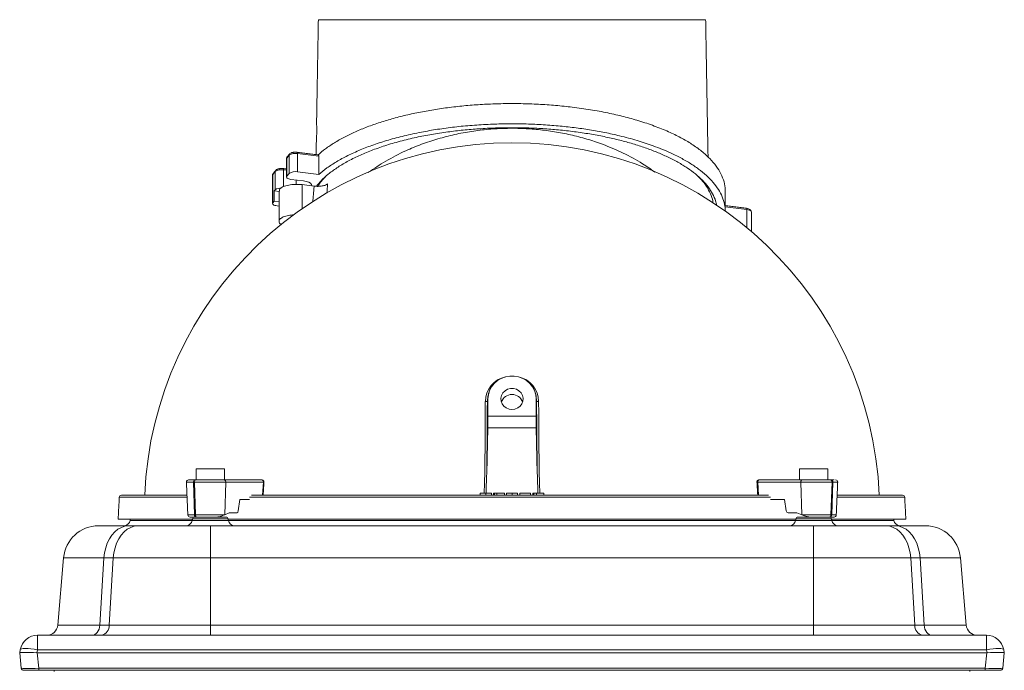
# Model space of a CAD drawing. Extents: x -3910 to -1958, y -1094 to 1172.
# Drawn here: x -3656 to -3206, y 781 to 1079 of the extents above; entities that cross this region are included whole.
import ezdxf

# ---------------------------------------------------------------- set-up
doc = ezdxf.new("R2010")
doc.units = 0
doc.header["$LTSCALE"] = 5

msp = doc.modelspace()

# ---------------------------------------------------------------- linework, layer by layer
at = {"color": 7, "linetype": 'Continuous', "lineweight": 15}
for p, q in [((-3430.7, 1078.66), (-3519.2, 1078.66)), ((-3342.2, 1078.66), (-3430.7, 1078.66)), ((-3528.78, 1017.46), (-3528.78, 1009.14)), ((-3528.78, 1017.46), (-3519.02, 1016.24)), ((-3533.64, 1015.45), (-3532.56, 1016.72)), ((-3533.64, 1007.13), (-3533.64, 1015.45)), ((-3532.56, 1008.4), (-3532.56, 1016.72)), ((-3519.02, 1016.24), (-3519.02, 1007.93)), ((-3539.97, 1007.98), (-3538.89, 1009.26)), ((-3538.89, 1000.94), (-3538.89, 1009.26)), ((-3535.11, 1002.4), (-3535.11, 1010)), ((-3535.11, 1010), (-3533.78, 1009.83)), ((-3533.64, 1007.13), (-3532.56, 1008.4)), ((-3528.78, 1009.14), (-3519.02, 1007.93)), ((-3539.97, 995.05), (-3539.97, 1007.98)), ((-3526, 1004.97), (-3531.71, 1005.68)), ((-3529.4, 1005.4), (-3529.4, 1003.41)), ((-3539.35, 1000.4), (-3538.89, 1000.94)), ((-3537.13, 1000.12), (-3539.35, 1000.4)), ((-3539.35, 995.78), (-3539.35, 1000.4)), ((-3526.66, 1003.29), (-3521.13, 1002.6)), ((-3526.66, 1003.29), (-3526.66, 992.27)), ((-3539.97, 995.05), (-3539.35, 995.78)), ((-3539.35, 995.78), (-3537.13, 995.5)), ((-3537.13, 993.49), (-3538.05, 993.6)), ((-3333.2, 993.14), (-3323.35, 991.91)), ((-3323.49, 992.52), (-3323.53, 992.54)), ((-3323.35, 983.61), (-3323.35, 991.91)), ((-3321.28, 990.86), (-3321.27, 990.82)), ((-3441.96, 904.48), (-3441.7, 905.38)), ((-3441.7, 897.54), (-3441.7, 905.38)), ((-3419.7, 897.54), (-3419.7, 905.38)), ((-3419.7, 905.38), (-3419.43, 904.48)), ((-3419.7, 897.54), (-3441.7, 897.54)), ((-3441.76, 892.09), (-3442.26, 871.17)), ((-3419.63, 892.09), (-3441.76, 892.09)), ((-3419.13, 871.17), (-3419.63, 892.09)), ((-3562.08, 873.38), (-3575.08, 873.38)), ((-3286.31, 873.38), (-3299.31, 873.38)), ((-3579.5, 867.33), (-3576.27, 867.33)), ((-3576.27, 867.33), (-3575.83, 867.33)), ((-3575.82, 852.33), (-3576.27, 867.33)), ((-3575.83, 867.33), (-3561.48, 867.33)), ((-3575.83, 867.33), (-3575.39, 852.33)), ((-3575.15, 868.38), (-3575.59, 868.38)), ((-3562.21, 868.38), (-3545.06, 868.38)), ((-3561.96, 852.44), (-3561.48, 867.33)), ((-3561.48, 867.33), (-3544.33, 867.33)), ((-3544.33, 867.33), (-3544.7, 861.38)), ((-3318.37, 867.33), (-3298.7, 867.33)), ((-3318.37, 867.33), (-3318, 861.38)), ((-3317.75, 868.38), (-3298.08, 868.38)), ((-3298.7, 867.33), (-3284.43, 867.33)), ((-3298.7, 867.33), (-3298.29, 852.44)), ((-3284.84, 868.38), (-3285.21, 868.38)), ((-3284.94, 852.33), (-3284.43, 867.33)), ((-3284.06, 867.33), (-3284.57, 852.33)), ((-3284.43, 867.33), (-3284.06, 867.33)), ((-3284.06, 867.33), (-3281.84, 867.33)), ((-3610.17, 860.43), (-3579.2, 860.43)), ((-3550.63, 860.43), (-3312.57, 860.43)), ((-3445.26, 861.38), (-3445.26, 862.38)), ((-3442.7, 862.38), (-3442.7, 861.38)), ((-3440.14, 861.38), (-3440.14, 862.38)), ((-3439.17, 861.38), (-3439.17, 862.38)), ((-3438.7, 862.38), (-3439.17, 862.38)), ((-3437.56, 862.38), (-3438.7, 862.38)), ((-3438.7, 861.38), (-3438.7, 862.38)), ((-3437.56, 862.38), (-3437.56, 861.38)), ((-3434.09, 862.38), (-3437.56, 862.38)), ((-3434.09, 861.38), (-3434.09, 862.38)), ((-3433.25, 861.38), (-3433.25, 862.38)), ((-3430.69, 862.38), (-3430.69, 861.38)), ((-3428.14, 861.38), (-3428.14, 862.38)), ((-3427.11, 862.38), (-3427.11, 861.38)), ((-3422.18, 862.38), (-3427.11, 862.38)), ((-3422.18, 861.38), (-3422.18, 862.38)), ((-3421.16, 861.38), (-3421.16, 862.38)), ((-3420.69, 862.38), (-3421.16, 862.38)), ((-3420.69, 861.38), (-3420.69, 862.38)), ((-3419.55, 862.38), (-3420.69, 862.38)), ((-3419.55, 862.38), (-3419.55, 861.38)), ((-3416.08, 862.38), (-3419.55, 862.38)), ((-3416.08, 861.38), (-3416.08, 862.38)), ((-3282.15, 860.43), (-3251.22, 860.43)), ((-3555.09, 859.38), (-3555.81, 854.22)), ((-3550.7, 859.38), (-3555.09, 859.38)), ((-3312.5, 859.38), (-3306.1, 859.38)), ((-3306.1, 859.38), (-3305.33, 854.22)), ((-3578.85, 852.33), (-3575.82, 852.33)), ((-3560.44, 850.55), (-3576.73, 850.55)), ((-3575.82, 852.33), (-3575.39, 852.33)), ((-3575.74, 851.38), (-3575.14, 851.38)), ((-3575.39, 852.33), (-3562.19, 852.33)), ((-3575.14, 851.38), (-3574.7, 851.38)), ((-3564.95, 851.38), (-3561.42, 851.38)), ((-3560.02, 853.38), (-3561.96, 852.44)), ((-3556.51, 853.38), (-3560.02, 853.38)), ((-3300.51, 853.38), (-3304.53, 853.38)), ((-3284.67, 850.55), (-3300.96, 850.55)), ((-3298.29, 852.44), (-3300.51, 853.38)), ((-3299.97, 851.38), (-3295.11, 851.38)), ((-3298.03, 852.33), (-3284.94, 852.33)), ((-3285.72, 851.38), (-3285.35, 851.38)), ((-3284.94, 852.33), (-3284.57, 852.33)), ((-3284.57, 852.33), (-3282.5, 852.33)), ((-3619.66, 847.38), (-3605.91, 847.38)), ((-3610.7, 850.38), (-3576.76, 850.38)), ((-3605.91, 847.38), (-3601.64, 847.38)), ((-3605.2, 849.86), (-3576.85, 849.86)), ((-3601.64, 847.38), (-3568.43, 847.38)), ((-3576.85, 849.86), (-3560.31, 849.86)), ((-3568.43, 832.77), (-3568.43, 847.38)), ((-3568.43, 847.38), (-3292.96, 847.38)), ((-3560.41, 850.38), (-3300.99, 850.38)), ((-3560.31, 849.86), (-3301.08, 849.86)), ((-3301.08, 849.86), (-3284.54, 849.86)), ((-3292.96, 832.77), (-3292.96, 847.38)), ((-3292.96, 847.38), (-3259.75, 847.38)), ((-3284.63, 850.38), (-3250.7, 850.38)), ((-3284.54, 849.86), (-3256.19, 849.86)), ((-3259.75, 847.38), (-3255.49, 847.38)), ((-3255.49, 847.38), (-3241.73, 847.38)), ((-3638.3, 801.94), (-3635.6, 832.77)), ((-3617.18, 832.77), (-3635.6, 832.77)), ((-3617.18, 832.77), (-3619.08, 801.94)), ((-3612.91, 832.77), (-3617.18, 832.77)), ((-3614.82, 801.94), (-3612.91, 832.77)), ((-3568.43, 832.77), (-3612.91, 832.77)), ((-3292.96, 832.77), (-3568.43, 832.77)), ((-3568.43, 832.77), (-3568.43, 801.94)), ((-3292.96, 801.94), (-3292.96, 832.77)), ((-3248.48, 832.77), (-3292.96, 832.77)), ((-3248.48, 832.77), (-3246.58, 801.94)), ((-3244.22, 832.77), (-3248.48, 832.77)), ((-3242.31, 801.94), (-3244.22, 832.77)), ((-3225.79, 832.77), (-3244.22, 832.77)), ((-3225.79, 832.77), (-3223.1, 801.94)), ((-3638.3, 801.94), (-3619.08, 801.94)), ((-3619.08, 801.94), (-3614.82, 801.94)), ((-3614.82, 801.94), (-3568.43, 801.94)), ((-3568.43, 797.38), (-3568.43, 801.94)), ((-3568.43, 801.94), (-3292.96, 801.94)), ((-3292.96, 797.38), (-3292.96, 801.94)), ((-3292.96, 801.94), (-3246.58, 801.94)), ((-3246.58, 801.94), (-3242.31, 801.94)), ((-3242.31, 801.94), (-3223.1, 801.94)), ((-3647.57, 790.77), (-3647.57, 797.38)), ((-3647.57, 797.38), (-3213.82, 797.38)), ((-3618.22, 797.38), (-3618.16, 797.38)), ((-3243.24, 797.38), (-3243.17, 797.38)), ((-3213.82, 790.77), (-3213.82, 797.38)), ((-3655.7, 789.38), (-3655.45, 790.77)), ((-3655.7, 789.38), (-3655.7, 789.38)), ((-3654.95, 782.27), (-3655.7, 789.38)), ((-3647.57, 790.77), (-3647.82, 789.38)), ((-3647.74, 789.38), (-3213.65, 789.38)), ((-3647.74, 789.38), (-3646.99, 782.27)), ((-3213.82, 790.77), (-3647.57, 790.77)), ((-3214.4, 782.27), (-3213.65, 789.38)), ((-3213.58, 789.38), (-3213.82, 790.77)), ((-3205.7, 789.38), (-3206.44, 782.27)), ((-3205.94, 790.77), (-3205.7, 789.38)), ((-3205.7, 789.38), (-3205.7, 789.38)), ((-3646.99, 781.38), (-3653.96, 781.38)), ((-3646.99, 782.27), (-3214.4, 782.27)), ((-3646.99, 781.38), (-3646.99, 782.27)), ((-3214.4, 781.38), (-3646.99, 781.38)), ((-3639.93, 781.38), (-3639.93, 780.78)), ((-3221.47, 781.38), (-3221.47, 780.78)), ((-3214.4, 781.38), (-3214.4, 782.27)), ((-3207.44, 781.38), (-3214.4, 781.38))]:
    msp.add_line(p, q, dxfattribs=at)
at = {"color": 7, "linetype": 'Continuous', "lineweight": 15, "flags": 128}
for points in [[(-3528.78, 1017.46), (-3528.78, 1017.63), (-3528.8, 1017.78), (-3528.83, 1017.91), (-3528.87, 1018), (-3528.91, 1018.06), (-3528.96, 1018.09)], [(-3535.11, 1010), (-3535.12, 1010.17), (-3535.13, 1010.32), (-3535.16, 1010.45), (-3535.2, 1010.54), (-3535.25, 1010.6), (-3535.3, 1010.62)], [(-3531.71, 1005.68), (-3532.25, 1005.77), (-3532.73, 1005.9), (-3533.14, 1006.07), (-3533.46, 1006.25), (-3533.67, 1006.46), (-3533.77, 1006.69), (-3533.76, 1006.91), (-3533.64, 1007.13)], [(-3522.24, 1002.74), (-3522.21, 1002.86), (-3522.32, 1003.41), (-3522.8, 1003.93), (-3523.62, 1004.38), (-3524.71, 1004.74), (-3526, 1004.97)], [(-3538.05, 993.6), (-3538.58, 993.69), (-3539.07, 993.82), (-3539.47, 993.98), (-3539.79, 994.17), (-3540.01, 994.38), (-3540.11, 994.61), (-3540.1, 994.83), (-3539.97, 995.05)], [(-3323.35, 991.91), (-3322.81, 991.82), (-3322.33, 991.69), (-3321.92, 991.53), (-3321.6, 991.34), (-3321.39, 991.13), (-3321.28, 990.91), (-3321.28, 990.86)], [(-3441.7, 905.38), (-3441.51, 907.31), (-3440.95, 909.17), (-3440.05, 910.91), (-3438.83, 912.45), (-3437.33, 913.76), (-3435.6, 914.78), (-3433.71, 915.48), (-3431.71, 915.84), (-3429.68, 915.84), (-3427.69, 915.48), (-3425.79, 914.78), (-3424.07, 913.76), (-3422.57, 912.45), (-3421.34, 910.91), (-3420.44, 909.17), (-3419.88, 907.31), (-3419.7, 905.38)], [(-3430.7, 900.55), (-3432.06, 900.73), (-3433.32, 901.26), (-3434.39, 902.08), (-3435.18, 903.16), (-3435.64, 904.4), (-3435.74, 905.71), (-3435.46, 906.99), (-3434.82, 908.16), (-3433.89, 909.12), (-3432.71, 909.8), (-3431.38, 910.16), (-3430.01, 910.16), (-3428.68, 909.8), (-3427.51, 909.12), (-3426.57, 908.16), (-3425.94, 906.99), (-3425.66, 905.71), (-3425.75, 904.4), (-3426.21, 903.16), (-3427, 902.08), (-3428.07, 901.26), (-3429.33, 900.73), (-3430.7, 900.55)], [(-3441.96, 904.48), (-3441.77, 906.45), (-3441.51, 907.5)], [(-3419.88, 907.5), (-3419.62, 906.45), (-3419.43, 904.48)], [(-3443.36, 862.38), (-3443.27, 866.82), (-3443.17, 872.24), (-3443.08, 877.65), (-3443.01, 883.03), (-3442.96, 888.39), (-3442.92, 893.7), (-3442.89, 898.98), (-3442.89, 904.21)], [(-3442.26, 871.17), (-3442.19, 875.4), (-3442.13, 879.61), (-3442.08, 883.81), (-3442.04, 887.99), (-3442, 892.15), (-3441.98, 896.29), (-3441.97, 900.4), (-3441.96, 904.48)], [(-3419.43, 904.48), (-3419.43, 900.4), (-3419.41, 896.29), (-3419.39, 892.15), (-3419.36, 887.99), (-3419.31, 883.81), (-3419.26, 879.61), (-3419.2, 875.4), (-3419.13, 871.17)], [(-3418.51, 904.21), (-3418.5, 898.98), (-3418.48, 893.7), (-3418.44, 888.39), (-3418.38, 883.03), (-3418.31, 877.65), (-3418.23, 872.24), (-3418.13, 866.82), (-3418.03, 862.38)], [(-3317.75, 868.38), (-3317.87, 868.36), (-3317.99, 868.3), (-3318.1, 868.2), (-3318.2, 868.07), (-3318.27, 867.91), (-3318.33, 867.73), (-3318.36, 867.54), (-3318.37, 867.33)], [(-3298.08, 868.38), (-3298.2, 868.36), (-3298.32, 868.3), (-3298.43, 868.2), (-3298.53, 868.07), (-3298.6, 867.91), (-3298.66, 867.73), (-3298.69, 867.54), (-3298.7, 867.33)], [(-3605.91, 847.38), (-3607.58, 847.2), (-3609.21, 846.68), (-3610.78, 845.82), (-3612.23, 844.64), (-3613.55, 843.17), (-3614.7, 841.45), (-3615.65, 839.5), (-3616.4, 837.37), (-3616.91, 835.11), (-3617.18, 832.77)], [(-3601.64, 847.38), (-3603.31, 847.2), (-3604.95, 846.68), (-3606.51, 845.82), (-3607.96, 844.64), (-3609.28, 843.17), (-3610.43, 841.45), (-3611.39, 839.5), (-3612.13, 837.37), (-3612.64, 835.11), (-3612.91, 832.77)], [(-3248.48, 832.77), (-3248.75, 835.11), (-3249.26, 837.37), (-3250.01, 839.5), (-3250.96, 841.45), (-3252.11, 843.17), (-3253.43, 844.64), (-3254.88, 845.82), (-3256.45, 846.68), (-3258.08, 847.2), (-3259.75, 847.38)], [(-3244.22, 832.77), (-3244.49, 835.11), (-3245, 837.37), (-3245.74, 839.5), (-3246.7, 841.45), (-3247.84, 843.17), (-3249.16, 844.64), (-3250.62, 845.82), (-3252.18, 846.68), (-3253.82, 847.2), (-3255.49, 847.38)], [(-3619.08, 801.94), (-3619.2, 801.03), (-3619.43, 800.17), (-3619.78, 799.38), (-3620.22, 798.69), (-3620.74, 798.13), (-3621.32, 797.72), (-3621.95, 797.46), (-3622.61, 797.38)], [(-3238.79, 797.38), (-3239.44, 797.46), (-3240.07, 797.72), (-3240.65, 798.13), (-3241.18, 798.69), (-3241.62, 799.38), (-3241.96, 800.17), (-3242.19, 801.03), (-3242.31, 801.94)], [(-3647.57, 790.77), (-3649.08, 791), (-3650.53, 791.17), (-3651.88, 791.28), (-3653.06, 791.31), (-3654.04, 791.28), (-3654.79, 791.17), (-3655.26, 791), (-3655.45, 790.77)], [(-3205.94, 790.77), (-3206.13, 791), (-3206.61, 791.17), (-3207.35, 791.28), (-3208.33, 791.31), (-3209.52, 791.28), (-3210.86, 791.17), (-3212.31, 791), (-3213.82, 790.77)]]:
    msp.add_lwpolyline(points, dxfattribs=at)
at = {"color": 7, "linetype": 'Continuous', "lineweight": 15}
for centre, radius, start, end in [((-3430.7, 854.38), 168, 90, 177.6115), ((-3430.7, 854.38), 168, 2.389, 90), ((-3529.79, 1012.59), 4.97, 78.2248, 123.8422), ((-3531.75, 1016.73), 0.807, 140.1209, 180.7143), ((-3533.27, 1015.09), 0.511, 135.5269, 183.3948), ((-3532.83, 1015.46), 0.807, 140.007, 180.7156), ((-3539.16, 1007.99), 0.807, 140.007, 180.7156), ((-3536.12, 1005.13), 4.97, 78.2248, 123.8422), ((-3538.08, 1009.27), 0.807, 140.1209, 180.7143), ((-3529.79, 1004.28), 4.97, 78.2248, 123.8422), ((-3539.61, 1007.63), 0.511, 135.5269, 183.3948), ((-3536.35, 997.29), 4.45, 87.3517, 124.822), ((-3324.17, 992.05), 0.83, 350.8043, 34.8929), ((-3431.11, 904), 11.77, 102.1623, 179.0008), ((-3430.28, 904), 11.77, 0.9992, 77.8377), ((-3430.7, 902.28), 5.11, 19.146, 160.854), ((-3442.72, 905.35), 1.16, 261.7118, 310.9548), ((-3418.67, 905.35), 1.16, 229.0452, 278.2882), ((-3578.5, 867.38), 1, 90, 182.5), ((-3575.38, 867.5), 0.904, 103.2847, 190.4483), ((-3574.94, 867.5), 0.904, 103.2847, 190.4483), ((-3562.38, 867.48), 0.911, 350.6428, 79.3609), ((-3545.23, 867.48), 0.911, 350.6428, 79.3609), ((-3545.31, 850.77), 16.6, 85.6912, 86.6161), ((-3318.98, 876.37), 9.06, 271.4968, 273.8749), ((-3285.34, 867.47), 0.922, 351.8382, 81.808), ((-3284.97, 867.47), 0.922, 351.8382, 81.808), ((-3282.84, 867.38), 1, 357.5, 90), ((-3609.17, 860.38), 1, 90, 177), ((-3252.22, 860.38), 1, 3, 90), ((-3577.85, 852.38), 1, 182.5, 270), ((-3575.74, 850.38), 1, 90, 170), ((-3574.96, 852.23), 0.872, 173.1506, 257.7712), ((-3574.52, 852.23), 0.872, 173.1506, 257.7712), ((-3561.42, 850.38), 1, 10, 90), ((-3299.97, 850.38), 1, 90, 170), ((-3285.84, 852.27), 0.9, 277.4567, 4.0441), ((-3285.65, 850.38), 1, 10, 90), ((-3285.47, 852.27), 0.9, 277.4567, 4.0441), ((-3283.5, 852.38), 1, 270, 357.5), ((-3619.66, 831.38), 16, 90, 175), ((-3608.16, 850.38), 3, 270, 350), ((-3579.8, 850.38), 3, 270, 350), ((-3557.36, 850.38), 3, 190, 270), ((-3304.03, 850.38), 3, 270, 350), ((-3281.59, 850.38), 3, 190, 270), ((-3253.24, 850.38), 3, 190, 270), ((-3241.73, 831.38), 16, 5, 90), ((-3643.28, 802.38), 5, 270, 355), ((-3619.22, 801.67), 4.41, 283.969, 3.5551), ((-3242.17, 801.67), 4.41, 176.4449, 256.031), ((-3218.11, 802.38), 5, 185, 270), ((-3647.57, 789.38), 8, 90, 170), ((-3213.82, 789.38), 8, 10, 90), ((-3653.96, 782.38), 1, 186, 270), ((-3207.44, 782.38), 1, 270, 354)]:
    msp.add_arc(centre, radius, start, end, dxfattribs=at)
for centre, major_axis, ratio, start_param, end_param in [((-3443.45, 891.59), (0.52, 20), 0.083474, 4.739693, 5.016519), ((-3417.95, 891.59), (-0.52, 20), 0.083474, 1.266666, 1.543492), ((-3568.81, 852.49), (9.49, 2.29), 0.231176, 5.427843, 5.462666), ((-3556.48, 854.38), (0.06, 0.999), 0.68055, 3.182124, 4.597516), ((-3304.56, 854.38), (-0.07, 0.999), 0.780645, 1.671718, 3.087111), ((-3292.48, 852.49), (9.49, -2.58), 0.193962, 4.106919, 4.141742), ((-3647.62, 789.1), (8.07, -0.28), 0.034211, 1.596147, 3.136785), ((-3650.66, 817.96), (-3.16, 28.57), 0.278271, 3.101182, 3.110798), ((-3210.74, 817.96), (3.16, 28.57), 0.278271, 3.172387, 3.182003), ((-3213.77, 789.1), (8.07, 0.28), 0.034211, 0.004808, 1.545446), ((-3646.92, 782.38), (8.03, 0.1), 0.012886, 3.142778, 4.702648), ((-3214.48, 782.38), (8.03, -0.1), 0.012886, 4.72213, 6.282)]:
    msp.add_ellipse(centre, major_axis=major_axis, ratio=ratio, start_param=start_param, end_param=end_param, dxfattribs=at)
for points in [[(-3519.2, 1078.66), (-3520.02, 1031.71)], [(-3341.1, 1015.92), (-3342.2, 1078.66)], [(-3520.19, 1021.68), (-3520.27, 1017)], [(-3532.37, 1017.25), (-3533.45, 1015.97)], [(-3529.7, 1018.13), (-3530.47, 1018.07)], [(-3519.26, 1016.88), (-3528.96, 1018.09)], [(-3533.78, 1015.09), (-3533.78, 1006.78)], [(-3538.7, 1009.79), (-3539.78, 1008.51)], [(-3536.04, 1010.67), (-3536.81, 1010.61)], [(-3533.78, 1010.44), (-3535.3, 1010.62)], [(-3540.12, 1007.63), (-3540.12, 994.7)], [(-3514.95, 1003.69), (-3515.31, 999.38)], [(-3344.88, 1006.36), (-3343.69, 1004.99)], [(-3537.13, 1000.38), (-3537.13, 986.52)], [(-3521.13, 1002.6), (-3521.75, 995.4)], [(-3333.2, 991.16), (-3333.2, 1000.09)], [(-3323.53, 992.54), (-3333.2, 993.74)], [(-3321.27, 981.86), (-3321.27, 990.82)], [(-3441.25, 908.33), (-3441.51, 907.5)], [(-3419.88, 907.5), (-3420.14, 908.33)], [(-3575.08, 873.38), (-3575.08, 868.38)], [(-3562.08, 868.38), (-3562.08, 873.38)], [(-3299.31, 873.38), (-3299.31, 868.38)], [(-3286.31, 868.38), (-3286.31, 873.38)], [(-3579.5, 867.33), (-3578.85, 852.33)], [(-3544.43, 861.38), (-3544.07, 867.32)], [(-3318.74, 867.32), (-3318.38, 861.38)], [(-3284.84, 868.38), (-3283.45, 868.38)], [(-3282.5, 852.33), (-3281.84, 867.33)], [(-3610.17, 860.43), (-3610.7, 850.38)], [(-3250.7, 850.38), (-3251.22, 860.43)], [(-3576.73, 850.55), (-3576.85, 849.86)], [(-3560.31, 849.86), (-3560.44, 850.55)], [(-3300.96, 850.55), (-3301.08, 849.86)], [(-3296.21, 851.71), (-3296.21, 851.38)], [(-3284.54, 849.86), (-3284.67, 850.55)], [(-3605.11, 850.38), (-3605.2, 849.86)], [(-3256.19, 849.86), (-3256.28, 850.38)]]:
    msp.add_open_spline(points, degree=1, dxfattribs=at)
for points, knots in [([(-3333.27, 1000.09), (-3333.25, 1000.38), (-3333.13, 1001.89), (-3333.71, 1004.63), (-3335.05, 1008.25), (-3337.23, 1011.77), (-3340.16, 1015.21), (-3343.91, 1018.59), (-3348.37, 1021.78), (-3353.47, 1024.76), (-3359.16, 1027.54), (-3365.58, 1030.13), (-3372.43, 1032.43), (-3379.58, 1034.42), (-3386.95, 1036.12), (-3394.81, 1037.57), (-3402.8, 1038.7), (-3410.76, 1039.53), (-3418.62, 1040.07), (-3426.66, 1040.34), (-3434.61, 1040.34), (-3442.39, 1040.08), (-3449.93, 1039.58), (-3457.4, 1038.84), (-3464.67, 1037.86), (-3471.69, 1036.65), (-3478.43, 1035.23), (-3484.89, 1033.6), (-3491.07, 1031.75), (-3496.91, 1029.7), (-3502.37, 1027.45), (-3507.41, 1025.02), (-3511.96, 1022.43), (-3516.04, 1019.69), (-3518.29, 1017.78), (-3519.42, 1016.81)], [0, 0, 0, 0, 0.008222, 0.043298, 0.07863, 0.112729, 0.147069, 0.182193, 0.217597, 0.250785, 0.284226, 0.318496, 0.353068, 0.384061, 0.415293, 0.447314, 0.479618, 0.50854, 0.53768, 0.567055, 0.596973, 0.624716, 0.652656, 0.680845, 0.709234, 0.737109, 0.765169, 0.793458, 0.82193, 0.851036, 0.880326, 0.909893, 0.939832, 0.969827, 1, 1, 1, 1]), ([(-3520.02, 1031.71), (-3520.02, 1031.71), (-3520.02, 1031.81), (-3520.01, 1031.47), (-3519.98, 1030.67), (-3519.95, 1029.36), (-3519.94, 1027.95), (-3519.96, 1027.03), (-3519.96, 1026.67)], [0, 0, 0, 0, 0.004792, 0.219463, 0.434133, 0.648954, 0.863759, 1, 1, 1, 1]), ([(-3519.02, 1007.93), (-3517.81, 1008.93), (-3515.39, 1010.94), (-3510.94, 1013.82), (-3505.86, 1016.58), (-3500.18, 1019.17), (-3493.97, 1021.55), (-3487.26, 1023.7), (-3479.98, 1025.64), (-3472.43, 1027.28), (-3464.73, 1028.61), (-3456.96, 1029.66), (-3448.88, 1030.44), (-3440.81, 1030.92), (-3432.86, 1031.12), (-3425.11, 1031.07), (-3417.33, 1030.76), (-3409.69, 1030.19), (-3402.29, 1029.39), (-3395.15, 1028.37), (-3388.2, 1027.12), (-3380.91, 1025.52), (-3373.45, 1023.51), (-3367, 1021.39), (-3361.9, 1019.42), (-3357.45, 1017.48), (-3352.89, 1015.2), (-3348.37, 1012.52), (-3344.38, 1009.69), (-3340.91, 1006.69), (-3338.02, 1003.54), (-3335.74, 1000.25), (-3334.17, 996.86), (-3333.29, 993.84), (-3333.32, 991.96), (-3333.34, 991.25)], [0, 0, 0, 0, 0.031791, 0.063789, 0.096457, 0.129366, 0.16116, 0.193456, 0.226014, 0.259118, 0.28912, 0.319353, 0.349954, 0.381064, 0.409475, 0.437886, 0.466665, 0.495769, 0.5237, 0.551631, 0.579894, 0.608444, 0.644429, 0.680417, 0.70241, 0.724402, 0.754802, 0.785393, 0.816272, 0.847538, 0.879957, 0.912583, 0.945852, 0.979337, 1, 1, 1, 1]), ([(-3519.96, 1026.67), (-3519.97, 1026.1), (-3520, 1024.97), (-3520.07, 1023.45), (-3520.14, 1022.31), (-3520.19, 1021.67), (-3520.19, 1021.67), (-3520.19, 1021.68)], [0, 0, 0, 0, 0.2146, 0.429189, 0.644053, 0.858944, 1, 1, 1, 1]), ([(-3520.04, 1002.55), (-3519.39, 1003.37), (-3517.9, 1005.24), (-3514.78, 1008.04), (-3510.81, 1011), (-3506.13, 1013.83), (-3500.85, 1016.48), (-3495.06, 1018.91), (-3488.77, 1021.13), (-3481.9, 1023.15), (-3474.74, 1024.87), (-3467.44, 1026.29), (-3460.26, 1027.39), (-3453.02, 1028.24), (-3445.74, 1028.85), (-3438.28, 1029.23), (-3433.23, 1029.28), (-3430.7, 1029.31)], [0, 0, 0, 0, 0.055213, 0.12575, 0.196284, 0.268918, 0.341549, 0.41104, 0.480528, 0.552325, 0.624119, 0.688873, 0.754121, 0.814708, 0.875292, 0.937647, 1, 1, 1, 1]), ([(-3496.43, 1008.8), (-3493.79, 1010.6), (-3488.44, 1014.24), (-3480.13, 1018.47), (-3472.1, 1021.8), (-3464.63, 1024.28), (-3456.96, 1026.26), (-3449.22, 1027.71), (-3441.43, 1028.65), (-3433.74, 1029.07), (-3426.12, 1029.03), (-3418.64, 1028.51), (-3411.22, 1027.55), (-3403.82, 1026.11), (-3396.49, 1024.19), (-3388.38, 1021.49), (-3379.77, 1017.79), (-3371.72, 1013.49), (-3367.21, 1010.29), (-3365.35, 1008.96)], [0, 0, 0, 0, 0.074856, 0.151572, 0.208487, 0.26491, 0.320161, 0.375087, 0.42835, 0.481483, 0.532579, 0.58373, 0.635016, 0.686525, 0.740356, 0.794584, 0.869531, 0.946034, 1, 1, 1, 1]), ([(-3430.7, 1029.31), (-3428.12, 1029.28), (-3423.09, 1029.23), (-3415.68, 1028.85), (-3408.43, 1028.25), (-3401.27, 1027.41), (-3394.32, 1026.35), (-3387.69, 1025.08), (-3381.4, 1023.62), (-3375.43, 1021.98), (-3369.77, 1020.16), (-3364.45, 1018.16), (-3359.41, 1015.94), (-3354.76, 1013.53), (-3350.5, 1010.93), (-3346.76, 1008.17), (-3343.55, 1005.26), (-3340.91, 1002.23), (-3338.92, 999.09), (-3337.65, 996.26), (-3337.33, 994.48), (-3337.21, 993.77)], [0, 0, 0, 0, 0.053312, 0.103925, 0.154539, 0.206606, 0.258675, 0.309111, 0.359873, 0.410459, 0.461047, 0.512881, 0.564717, 0.619616, 0.674517, 0.730833, 0.787149, 0.845234, 0.903502, 0.96177, 1, 1, 1, 1]), ([(-3530.47, 1018.07), (-3530.54, 1018.06), (-3530.73, 1018.05), (-3531.08, 1017.97), (-3531.52, 1017.84), (-3531.96, 1017.6), (-3532.27, 1017.41), (-3532.36, 1017.25), (-3532.37, 1017.24)], [0, 0, 0, 0, 0.083605, 0.232895, 0.478249, 0.723199, 0.988774, 1, 1, 1, 1]), ([(-3528.97, 1018.08), (-3529.06, 1018.09), (-3529.3, 1018.13), (-3529.55, 1018.13), (-3529.7, 1018.13)], [0, 0, 0, 0, 0.379971, 1, 1, 1, 1]), ([(-3533.41, 1016.02), (-3533.52, 1015.87), (-3533.74, 1015.58), (-3533.77, 1015.23), (-3533.78, 1015.06)], [0, 0, 0, 0, 0.493063, 1, 1, 1, 1]), ([(-3519.26, 1016.87), (-3519.23, 1016.86), (-3519.16, 1016.85), (-3519.07, 1016.69), (-3519.03, 1016.48), (-3519.02, 1016.31), (-3519.02, 1016.24)], [0, 0, 0, 0, 0.230123, 0.521935, 0.812627, 1, 1, 1, 1]), ([(-3539.74, 1008.56), (-3539.86, 1008.41), (-3540.08, 1008.12), (-3540.1, 1007.77), (-3540.12, 1007.6)], [0, 0, 0, 0, 0.493063, 1, 1, 1, 1]), ([(-3536.81, 1010.61), (-3536.88, 1010.6), (-3537.06, 1010.59), (-3537.41, 1010.51), (-3537.86, 1010.38), (-3538.3, 1010.14), (-3538.6, 1009.95), (-3538.7, 1009.79), (-3538.7, 1009.78)], [0, 0, 0, 0, 0.083605, 0.232895, 0.478249, 0.723199, 0.988774, 1, 1, 1, 1]), ([(-3535.3, 1010.62), (-3535.39, 1010.63), (-3535.63, 1010.66), (-3535.88, 1010.67), (-3536.04, 1010.67)], [0, 0, 0, 0, 0.379971, 1, 1, 1, 1]), ([(-3521.13, 1002.6), (-3520.52, 1002.55), (-3519.29, 1002.46), (-3517.44, 1002.65), (-3515.86, 1003.06), (-3515.25, 1003.48), (-3514.95, 1003.69)], [0, 0, 0, 0, 0.2501268, 0.5002241, 0.7501285, 1, 1, 1, 1]), ([(-3516.15, 1006.68), (-3516.99, 1005.81), (-3518.29, 1004.45), (-3519.16, 1003.03), (-3519.47, 1002.52)], [0, 0, 0, 0, 0.638369, 1, 1, 1, 1]), ([(-3519.35, 1002.52), (-3519, 1003.17), (-3518.29, 1004.46), (-3517.13, 1005.69), (-3516.57, 1006.3)], [0, 0, 0, 0, 0.510598, 1, 1, 1, 1]), ([(-3338.85, 994.84), (-3338.85, 994.89), (-3338.89, 996.06), (-3339.63, 998.33), (-3341.16, 1001.64), (-3343.21, 1004.61), (-3345.04, 1006.43), (-3345.79, 1007.19)], [0, 0, 0, 0, 0.012262, 0.27474, 0.539041, 0.80916, 1, 1, 1, 1]), ([(-3537.03, 1000.37), (-3537, 1000.7), (-3536.91, 1001.42), (-3535.35, 1002.42), (-3532.87, 1003.17), (-3529.76, 1003.53), (-3527.69, 1003.37), (-3526.66, 1003.29)], [0, 0, 0, 0, 0.1668816, 0.3751612, 0.5834408, 0.7917204, 1, 1, 1, 1]), ([(-3321.28, 990.86), (-3321.32, 991.05), (-3321.4, 991.43), (-3321.93, 991.93), (-3322.64, 992.32), (-3323.21, 992.46), (-3323.49, 992.52)], [0, 0, 0, 0, 0.26177, 0.518643, 0.76604, 1, 1, 1, 1]), ([(-3536.04, 985.03), (-3536.12, 985.06), (-3536.85, 985.4), (-3537.25, 986.29), (-3536.96, 987.49), (-3535.36, 988.55), (-3533.08, 989.29), (-3531.28, 989.43), (-3530.5, 989.49)], [0, 0, 0, 0, 0.023119, 0.228653, 0.434186, 0.63972, 0.845254, 1, 1, 1, 1]), ([(-3442.57, 862.31), (-3442.56, 862.67), (-3442.46, 865.62), (-3442.35, 868.57), (-3442.26, 871.17)], [0, 0, 0, 0, 0.12001, 1, 1, 1, 1]), ([(-3419.13, 871.17), (-3419.11, 870.5), (-3419.03, 867.57), (-3418.92, 864.64), (-3418.83, 862.38)], [0, 0, 0, 0, 0.227331, 1, 1, 1, 1]), ([(-3578.5, 868.38), (-3578.44, 868.38), (-3578.31, 868.38), (-3577.51, 868.38), (-3576.35, 868.38), (-3575.59, 868.38)], [0, 0, 0, 0, 0.263279, 0.521086, 1, 1, 1, 1]), ([(-3575.15, 868.38), (-3574.23, 868.38), (-3572.8, 868.38), (-3570.46, 868.38), (-3568.58, 868.38), (-3566.72, 868.38), (-3564.43, 868.38), (-3563.09, 868.38), (-3562.21, 868.38)], [0, 0, 0, 0, 0.239457, 0.368361, 0.5, 0.631639, 0.760543, 1, 1, 1, 1]), ([(-3544.06, 867.38), (-3544.08, 867.5), (-3544.1, 867.69), (-3544.22, 867.93), (-3544.38, 868.13), (-3544.65, 868.3), (-3544.89, 868.39), (-3545.03, 868.37), (-3545.06, 868.37)], [0, 0, 0, 0, 0.240984, 0.348193, 0.527615, 0.725773, 0.944935, 1, 1, 1, 1]), ([(-3317.75, 868.37), (-3317.86, 868.36), (-3318.09, 868.34), (-3318.4, 868.16), (-3318.61, 867.92), (-3318.72, 867.65), (-3318.74, 867.47), (-3318.75, 867.38)], [0, 0, 0, 0, 0.21805, 0.445496, 0.663142, 0.82123, 1, 1, 1, 1]), ([(-3298.08, 868.38), (-3297.1, 868.38), (-3295.6, 868.38), (-3293.22, 868.38), (-3291.33, 868.38), (-3289.5, 868.38), (-3287.28, 868.38), (-3286.02, 868.38), (-3285.21, 868.38)], [0, 0, 0, 0, 0.2394568, 0.3683607, 0.5, 0.6316393, 0.7605432, 1, 1, 1, 1]), ([(-3609.08, 861.38), (-3609.05, 861.38), (-3608.98, 861.38), (-3607.6, 861.38), (-3605.24, 861.38), (-3601.95, 861.38), (-3597.8, 861.38), (-3592.81, 861.38), (-3586.77, 861.38), (-3582.2, 861.38), (-3579.41, 861.38), (-3579.24, 861.38)], [0, 0, 0, 0, 0.1067105, 0.2380033, 0.3665909, 0.4922581, 0.6148165, 0.7373717, 0.8630373, 0.991625, 1, 1, 1, 1]), ([(-3549.82, 861.38), (-3548.38, 861.38), (-3543.97, 861.38), (-3535.97, 861.38), (-3525.89, 861.38), (-3515.27, 861.38), (-3504.23, 861.38), (-3492.85, 861.38), (-3481.19, 861.38), (-3469.36, 861.38), (-3457.43, 861.38), (-3445.48, 861.38), (-3432.84, 861.38), (-3419.59, 861.38), (-3405.9, 861.38), (-3392.63, 861.38), (-3379.88, 861.38), (-3367.59, 861.38), (-3355.64, 861.38), (-3343.89, 861.38), (-3332.38, 861.38), (-3322.13, 861.38), (-3316.06, 861.38), (-3313.47, 861.38)], [0, 0, 0, 0, 0.02257, 0.069436, 0.116799, 0.164303, 0.211921, 0.259537, 0.307042, 0.354406, 0.40127, 0.447784, 0.493921, 0.548155, 0.60139, 0.653528, 0.704482, 0.754175, 0.803867, 0.85482, 0.906958, 0.960194, 1, 1, 1, 1]), ([(-3442.7, 862.38), (-3443.03, 862.38), (-3443.58, 862.38), (-3444.25, 862.38), (-3444.76, 862.38), (-3445.2, 862.38), (-3445.23, 862.38), (-3445.26, 862.38)], [0, 0, 0, 0, 0.178206, 0.297568, 0.41671, 0.618945, 1, 1, 1, 1]), ([(-3440.14, 862.38), (-3440.16, 862.38), (-3440.2, 862.38), (-3440.57, 862.38), (-3441.01, 862.38), (-3441.59, 862.38), (-3442.17, 862.38), (-3442.54, 862.38), (-3442.7, 862.38)], [0, 0, 0, 0, 0.363367, 0.537067, 0.677664, 0.797067, 0.916231, 1, 1, 1, 1]), ([(-3430.69, 862.38), (-3431.02, 862.38), (-3431.58, 862.38), (-3432.24, 862.38), (-3432.75, 862.38), (-3433.19, 862.38), (-3433.23, 862.38), (-3433.25, 862.38)], [0, 0, 0, 0, 0.178206, 0.297568, 0.41671, 0.618945, 1, 1, 1, 1]), ([(-3428.14, 862.38), (-3428.16, 862.38), (-3428.19, 862.38), (-3428.56, 862.38), (-3429.01, 862.38), (-3429.58, 862.38), (-3430.16, 862.38), (-3430.54, 862.38), (-3430.69, 862.38)], [0, 0, 0, 0, 0.363367, 0.537067, 0.677664, 0.797067, 0.916231, 1, 1, 1, 1]), ([(-3282.1, 861.38), (-3281.29, 861.38), (-3278.15, 861.38), (-3273.4, 861.38), (-3267.91, 861.38), (-3263.25, 861.38), (-3259.37, 861.38), (-3256.32, 861.38), (-3254.08, 861.38), (-3252.75, 861.38), (-3252.14, 861.38), (-3252.28, 861.38), (-3252.31, 861.38)], [0, 0, 0, 0, 0.041209, 0.158571, 0.276213, 0.393851, 0.511213, 0.628229, 0.744009, 0.858924, 0.972908, 1, 1, 1, 1]), ([(-3575.14, 851.38), (-3575.69, 851.38), (-3576.81, 851.38), (-3577.73, 851.38), (-3577.76, 851.38), (-3577.78, 851.38)], [0, 0, 0, 0, 0.35289, 0.721848, 1, 1, 1, 1]), ([(-3565.33, 851.38), (-3566.1, 851.38), (-3567.69, 851.38), (-3570.26, 851.38), (-3572.73, 851.38), (-3574.06, 851.38), (-3574.7, 851.38)], [0, 0, 0, 0, 0.244435, 0.5, 0.755565, 1, 1, 1, 1]), ([(-3562.19, 852.33), (-3562.61, 852.16), (-3563.19, 851.91), (-3564.13, 851.62), (-3564.66, 851.48), (-3565.05, 851.41), (-3565.23, 851.38), (-3565.3, 851.38), (-3565.33, 851.38)], [0, 0, 0, 0, 0.467289, 0.641142, 0.846318, 0.920303, 0.973858, 1, 1, 1, 1]), ([(-3294.78, 851.38), (-3294.82, 851.38), (-3294.94, 851.39), (-3295.3, 851.46), (-3296.01, 851.63), (-3297.01, 851.94), (-3297.69, 852.2), (-3298.03, 852.33)], [0, 0, 0, 0, 0.0513949, 0.134664, 0.3118059, 0.6548115, 1, 1, 1, 1]), ([(-3285.72, 851.38), (-3286.29, 851.38), (-3287.45, 851.38), (-3289.78, 851.38), (-3292.32, 851.38), (-3293.97, 851.38), (-3294.78, 851.38)], [0, 0, 0, 0, 0.244435, 0.5, 0.755565, 1, 1, 1, 1]), ([(-3284.06, 851.38), (-3284.08, 851.38), (-3284.27, 851.38), (-3284.84, 851.38), (-3285.35, 851.38)], [0, 0, 0, 0, 0.085866, 1, 1, 1, 1]), ([(-3283.9, 851.38), (-3283.83, 851.38), (-3283.51, 851.38), (-3283.55, 851.38), (-3283.57, 851.38)], [0, 0, 0, 0, 0.224112, 1, 1, 1, 1])]:
    msp.add_open_spline(points, degree=3, knots=knots, dxfattribs=at)

doc.saveas('drawing.dxf')
